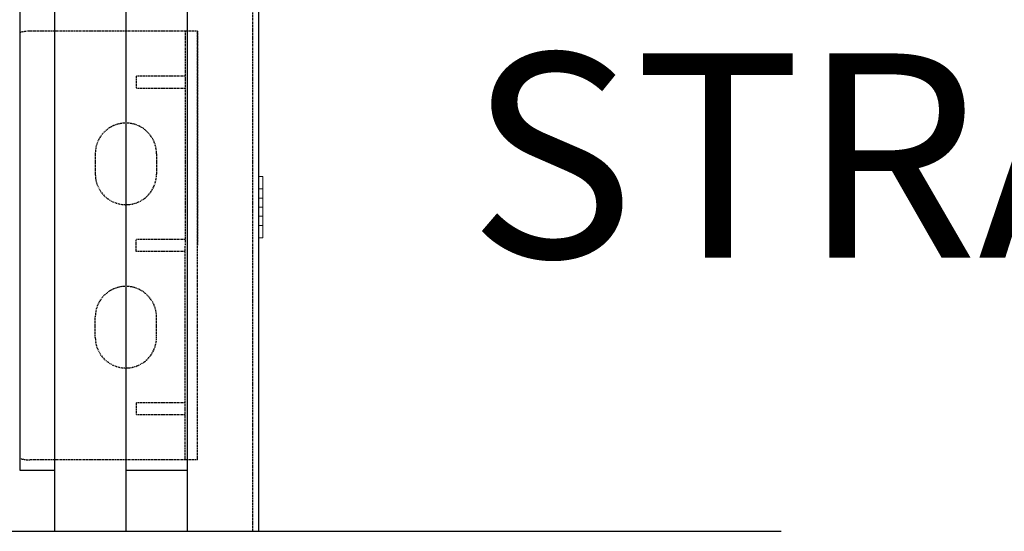
# Model space of a CAD drawing. Extents: x -1043 to 2383, y -808 to 1691.
# Drawn here: x 454 to 695, y -494 to -369 of the extents above; entities that cross this region are included whole.
import ezdxf

# ---------------------------------------------------------------- set-up
doc = ezdxf.new("R2010")
doc.units = 0
doc.header["$MEASUREMENT"] = 0
doc.linetypes.add('HIDDEN', pattern=[0.375, 0.25, -0.125])
doc.linetypes.add('solid', pattern=[0])
for name, color, linetype in [('dim', 7, 'CONTINUOUS'), ('mark_1', 84, 'solid'), ('stone', 7, 'CONTINUOUS'), ('text_En', 7, 'CONTINUOUS')]:
    doc.layers.add(name, color=color, linetype=linetype)
doc.styles.add('ROMANS', font='ROMANS', dxfattribs={"height": 0.2})

msp = doc.modelspace()

# ---------------------------------------------------------------- linework, layer by layer
at = {"layer": 'dim'}
msp.add_line((413.92, -493.82, 1565), (640.76, -493.82, 1565), dxfattribs=at)
at = {"layer": 'mark_1', "lineweight": 0, "extrusion": (6.12303e-17, 1, -1.83691e-16)}
for p, q in [((513.87, -406.91, 4753.78), (512.87, -406.91, 4753.78)), ((513.87, -406.91, 4752.22), (512.87, -406.91, 4752.22)), ((512.87, -406.91, 4753.78), (512.87, -412.21, 4759.72)), ((513.87, -406.91, 4765.66), (512.87, -406.91, 4765.66)), ((513.87, -406.91, 4767.22), (512.87, -406.91, 4767.22)), ((513.87, -406.91, 5003.78), (512.87, -406.91, 5003.78)), ((513.87, -406.91, 5002.22), (512.87, -406.91, 5002.22)), ((512.87, -406.91, 5003.78), (512.87, -412.21, 5009.72)), ((513.87, -406.91, 5015.66), (512.87, -406.91, 5015.66)), ((513.87, -406.91, 5017.22), (512.87, -406.91, 5017.22)), ((513.87, -406.91, 5253.78), (512.87, -406.91, 5253.78)), ((513.87, -406.91, 5252.22), (512.87, -406.91, 5252.22)), ((512.87, -406.91, 5253.78), (512.87, -412.21, 5259.72)), ((513.87, -406.91, 5265.66), (512.87, -406.91, 5265.66)), ((513.87, -406.91, 5267.22), (512.87, -406.91, 5267.22)), ((512.87, -406.91, 5503.78), (512.87, -406.91, 5502.22)), ((512.87, -409.91, 5502.22), (512.87, -406.91, 5502.22)), ((512.87, -406.91, 5503.78), (512.87, -412.21, 5509.72)), ((513.87, -406.91, 5503.78), (512.87, -406.91, 5503.78)), ((513.87, -406.91, 5502.22), (512.87, -406.91, 5502.22)), ((512.87, -409.91, 5517.22), (512.87, -406.91, 5517.22)), ((512.87, -406.91, 5517.22), (512.87, -406.91, 5516.97)), ((513.87, -406.91, 5515.66), (512.87, -406.91, 5515.66)), ((513.87, -406.91, 5517.22), (512.87, -406.91, 5517.22)), ((512.87, -406.91, 5516.97), (512.87, -420.07, 5502.22)), ((512.87, -406.91, 5515.66), (512.87, -418.91, 5502.22)), ((512.87, -406.91, 5516.97), (512.87, -406.91, 5515.66)), ((512.87, -406.91, 5265.66), (512.87, -412.21, 5259.72)), ((512.87, -406.91, 5267.22), (512.87, -406.91, 5265.66)), ((512.87, -409.91, 5267.22), (512.87, -406.91, 5267.22)), ((512.87, -406.91, 5253.78), (512.87, -406.91, 5252.22)), ((512.87, -409.91, 5252.22), (512.87, -406.91, 5252.22)), ((512.87, -406.91, 5015.66), (512.87, -412.21, 5009.72)), ((512.87, -406.91, 5017.22), (512.87, -406.91, 5015.66)), ((512.87, -409.91, 5017.22), (512.87, -406.91, 5017.22)), ((512.87, -406.91, 5003.78), (512.87, -406.91, 5002.22)), ((512.87, -409.91, 5002.22), (512.87, -406.91, 5002.22)), ((512.87, -406.91, 4765.66), (512.87, -412.21, 4759.72)), ((512.87, -406.91, 4767.22), (512.87, -406.91, 4765.66)), ((512.87, -409.91, 4767.22), (512.87, -406.91, 4767.22)), ((512.87, -406.91, 4753.78), (512.87, -406.91, 4752.22)), ((512.87, -409.91, 4752.22), (512.87, -406.91, 4752.22)), ((513.87, -406.91, 4753.78), (513.87, -406.91, 4752.22)), ((513.87, -409.91, 4752.22), (513.87, -406.91, 4752.22)), ((513.87, -406.91, 4753.78), (513.87, -414.41, 4762.18)), ((513.87, -409.91, 4767.22), (513.87, -406.91, 4767.22)), ((513.87, -406.91, 4767.22), (513.87, -406.91, 4765.66)), ((513.87, -406.91, 4765.66), (513.87, -412.21, 4759.72)), ((513.87, -406.91, 5003.78), (513.87, -406.91, 5002.22)), ((513.87, -409.91, 5002.22), (513.87, -406.91, 5002.22)), ((513.87, -406.91, 5003.78), (513.87, -414.41, 5012.18)), ((513.87, -409.91, 5017.22), (513.87, -406.91, 5017.22)), ((513.87, -406.91, 5017.22), (513.87, -406.91, 5015.66)), ((513.87, -406.91, 5015.66), (513.87, -412.21, 5009.72)), ((513.87, -406.91, 5253.78), (513.87, -406.91, 5252.22)), ((513.87, -409.91, 5252.22), (513.87, -406.91, 5252.22)), ((513.87, -406.91, 5253.78), (513.87, -414.41, 5262.18)), ((513.87, -409.91, 5267.22), (513.87, -406.91, 5267.22)), ((513.87, -406.91, 5267.22), (513.87, -406.91, 5265.66)), ((513.87, -406.91, 5265.66), (513.87, -412.21, 5259.72)), ((513.87, -406.91, 5503.78), (513.87, -406.91, 5502.22)), ((513.87, -409.91, 5502.22), (513.87, -406.91, 5502.22)), ((513.87, -406.91, 5503.78), (513.87, -414.41, 5512.18)), ((513.87, -409.91, 5517.22), (513.87, -406.91, 5517.22)), ((513.87, -406.91, 5517.22), (513.87, -406.91, 5515.66)), ((513.87, -406.91, 5515.66), (513.87, -412.21, 5509.72)), ((513.87, -409.91, 4752.22), (512.87, -409.91, 4752.22)), ((512.87, -409.91, 4752.22), (512.87, -414.41, 4757.26)), ((513.87, -409.91, 4767.22), (512.87, -409.91, 4767.22)), ((513.87, -409.91, 5002.22), (512.87, -409.91, 5002.22)), ((512.87, -409.91, 5002.22), (512.87, -414.41, 5007.26)), ((513.87, -409.91, 5017.22), (512.87, -409.91, 5017.22)), ((513.87, -409.91, 5252.22), (512.87, -409.91, 5252.22)), ((512.87, -409.91, 5252.22), (512.87, -414.41, 5257.26)), ((513.87, -409.91, 5267.22), (512.87, -409.91, 5267.22)), ((512.87, -409.91, 5502.22), (512.87, -414.41, 5507.26)), ((513.87, -409.91, 5502.22), (512.87, -409.91, 5502.22)), ((512.87, -409.91, 5517.22), (512.87, -414.41, 5512.18)), ((513.87, -409.91, 5517.22), (512.87, -409.91, 5517.22)), ((512.87, -409.91, 5267.22), (512.87, -414.41, 5262.18)), ((512.87, -409.91, 5017.22), (512.87, -414.41, 5012.18)), ((512.87, -409.91, 4767.22), (512.87, -414.41, 4762.18)), ((513.87, -409.91, 4752.22), (513.87, -415.58, 4758.58)), ((513.87, -409.91, 4767.22), (513.87, -414.41, 4762.18)), ((513.87, -409.91, 5002.22), (513.87, -415.58, 5008.58)), ((513.87, -409.91, 5017.22), (513.87, -414.41, 5012.18)), ((513.87, -409.91, 5252.22), (513.87, -415.58, 5258.58)), ((513.87, -409.91, 5267.22), (513.87, -414.41, 5262.18)), ((513.87, -409.91, 5502.22), (513.87, -415.58, 5508.58)), ((513.87, -409.91, 5517.22), (513.87, -414.41, 5512.18)), ((513.87, -412.21, 4759.72), (512.87, -412.21, 4759.72)), ((513.87, -412.21, 5009.72), (512.87, -412.21, 5009.72)), ((513.87, -412.21, 5259.72), (512.87, -412.21, 5259.72)), ((513.87, -412.21, 5509.72), (512.87, -412.21, 5509.72)), ((512.87, -412.21, 5509.72), (512.87, -414.41, 5507.26)), ((513.87, -414.41, 4762.18), (512.87, -414.41, 4762.18)), ((512.87, -414.41, 4762.18), (512.87, -418.91, 4767.22)), ((513.87, -414.41, 4757.26), (512.87, -414.41, 4757.26)), ((513.87, -414.41, 5012.18), (512.87, -414.41, 5012.18)), ((512.87, -414.41, 5012.18), (512.87, -418.91, 5017.22)), ((513.87, -414.41, 5007.26), (512.87, -414.41, 5007.26)), ((513.87, -414.41, 5262.18), (512.87, -414.41, 5262.18)), ((512.87, -414.41, 5262.18), (512.87, -418.91, 5267.22)), ((513.87, -414.41, 5257.26), (512.87, -414.41, 5257.26)), ((512.87, -414.41, 5512.18), (512.87, -418.91, 5517.22)), ((513.87, -414.41, 5512.18), (512.87, -414.41, 5512.18)), ((513.87, -414.41, 5507.26), (512.87, -414.41, 5507.26)), ((512.87, -414.41, 5512.18), (512.87, -415.58, 5508.58)), ((512.87, -414.41, 5512.18), (512.87, -414.41, 5512.18)), ((512.87, -414.41, 5257.26), (512.87, -418.91, 5252.22)), ((512.87, -414.41, 5007.26), (512.87, -418.91, 5002.22)), ((512.87, -414.41, 4757.26), (512.87, -418.91, 4752.22)), ((513.87, -414.41, 5512.18), (513.87, -412.21, 5509.72)), ((513.87, -414.41, 5262.18), (513.87, -412.21, 5259.72)), ((513.87, -414.41, 5012.18), (513.87, -412.21, 5009.72)), ((513.87, -414.41, 4762.18), (513.87, -412.21, 4759.72)), ((513.87, -414.41, 4762.18), (513.87, -418.91, 4767.22)), ((513.87, -414.41, 4762.18), (513.87, -416.6, 4759.72)), ((513.87, -414.41, 4757.26), (513.87, -418.91, 4752.22)), ((513.87, -414.41, 4762.18), (513.87, -421.91, 4753.78)), ((513.87, -414.41, 5012.18), (513.87, -418.91, 5017.22)), ((513.87, -414.41, 5012.18), (513.87, -416.6, 5009.72)), ((513.87, -414.41, 5007.26), (513.87, -418.91, 5002.22)), ((513.87, -414.41, 5012.18), (513.87, -421.91, 5003.78)), ((513.87, -414.41, 5262.18), (513.87, -418.91, 5267.22)), ((513.87, -414.41, 5262.18), (513.87, -416.6, 5259.72)), ((513.87, -414.41, 5257.26), (513.87, -418.91, 5252.22)), ((513.87, -414.41, 5262.18), (513.87, -421.91, 5253.78)), ((513.87, -414.41, 5512.18), (513.87, -418.91, 5517.22)), ((513.87, -414.41, 5512.18), (513.87, -416.6, 5509.72)), ((513.87, -414.41, 5507.26), (513.87, -418.91, 5502.22)), ((513.87, -414.41, 5512.18), (513.87, -421.91, 5503.78)), ((513.87, -414.41, 5512.18), (513.87, -415.58, 5508.58)), ((513.87, -415.58, 5508.58), (513.87, -414.41, 5507.26)), ((513.87, -414.41, 5262.18), (513.87, -415.58, 5258.58)), ((513.87, -415.58, 5258.58), (513.87, -414.41, 5257.26)), ((513.87, -414.41, 5012.18), (513.87, -415.58, 5008.58)), ((513.87, -415.58, 5008.58), (513.87, -414.41, 5007.26)), ((513.87, -414.41, 4762.18), (513.87, -415.58, 4758.58)), ((513.87, -415.58, 4758.58), (513.87, -414.41, 4757.26)), ((512.87, -415.58, 5508.58), (512.87, -421.91, 5515.66)), ((512.87, -416.6, 5509.72), (512.87, -415.58, 5508.58)), ((513.87, -416.6, 4759.72), (512.87, -416.6, 4759.72)), ((512.87, -416.6, 4759.72), (512.87, -421.91, 4765.66)), ((513.87, -416.6, 5009.72), (512.87, -416.6, 5009.72)), ((512.87, -416.6, 5009.72), (512.87, -421.91, 5015.66)), ((513.87, -416.6, 5259.72), (512.87, -416.6, 5259.72)), ((512.87, -416.6, 5259.72), (512.87, -421.91, 5265.66)), ((513.87, -416.6, 5509.72), (512.87, -416.6, 5509.72)), ((512.87, -416.6, 5509.72), (512.87, -421.91, 5503.78)), ((512.87, -416.6, 5259.72), (512.87, -421.91, 5253.78)), ((512.87, -416.6, 5009.72), (512.87, -421.91, 5003.78)), ((512.87, -416.6, 4759.72), (512.87, -421.91, 4753.78)), ((513.87, -416.6, 4759.72), (513.87, -421.91, 4765.66)), ((513.87, -416.6, 5009.72), (513.87, -421.91, 5015.66)), ((513.87, -416.6, 5259.72), (513.87, -421.91, 5265.66)), ((513.87, -416.6, 5509.72), (513.87, -421.91, 5515.66)), ((513.87, -418.91, 4767.22), (512.87, -418.91, 4767.22)), ((513.87, -418.91, 4752.22), (512.87, -418.91, 4752.22)), ((513.87, -418.91, 5017.22), (512.87, -418.91, 5017.22)), ((513.87, -418.91, 5002.22), (512.87, -418.91, 5002.22)), ((513.87, -418.91, 5267.22), (512.87, -418.91, 5267.22)), ((513.87, -418.91, 5252.22), (512.87, -418.91, 5252.22)), ((512.87, -421.91, 5517.22), (512.87, -418.91, 5517.22)), ((513.87, -418.91, 5517.22), (512.87, -418.91, 5517.22)), ((513.87, -418.91, 5502.22), (512.87, -418.91, 5502.22)), ((512.87, -420.07, 5502.22), (512.87, -418.91, 5502.22)), ((512.87, -421.91, 5252.22), (512.87, -418.91, 5252.22)), ((512.87, -421.91, 5267.22), (512.87, -418.91, 5267.22)), ((512.87, -421.91, 5002.22), (512.87, -418.91, 5002.22)), ((512.87, -421.91, 5017.22), (512.87, -418.91, 5017.22)), ((512.87, -421.91, 4752.22), (512.87, -418.91, 4752.22)), ((512.87, -421.91, 4767.22), (512.87, -418.91, 4767.22)), ((513.87, -421.91, 4767.22), (513.87, -418.91, 4767.22)), ((513.87, -421.91, 4752.22), (513.87, -418.91, 4752.22)), ((513.87, -421.91, 5017.22), (513.87, -418.91, 5017.22)), ((513.87, -421.91, 5002.22), (513.87, -418.91, 5002.22)), ((513.87, -421.91, 5267.22), (513.87, -418.91, 5267.22)), ((513.87, -421.91, 5252.22), (513.87, -418.91, 5252.22)), ((513.87, -421.91, 5517.22), (513.87, -418.91, 5517.22)), ((513.87, -421.91, 5502.22), (513.87, -418.91, 5502.22)), ((512.87, -421.91, 5502.22), (512.87, -420.07, 5502.22)), ((513.87, -421.91, 4767.22), (512.87, -421.91, 4767.22)), ((513.87, -421.91, 4765.66), (512.87, -421.91, 4765.66)), ((513.87, -421.91, 4753.78), (512.87, -421.91, 4753.78)), ((513.87, -421.91, 4752.22), (512.87, -421.91, 4752.22)), ((513.87, -421.91, 5017.22), (512.87, -421.91, 5017.22)), ((513.87, -421.91, 5015.66), (512.87, -421.91, 5015.66)), ((513.87, -421.91, 5003.78), (512.87, -421.91, 5003.78)), ((513.87, -421.91, 5002.22), (512.87, -421.91, 5002.22)), ((513.87, -421.91, 5267.22), (512.87, -421.91, 5267.22)), ((513.87, -421.91, 5265.66), (512.87, -421.91, 5265.66)), ((513.87, -421.91, 5253.78), (512.87, -421.91, 5253.78)), ((513.87, -421.91, 5252.22), (512.87, -421.91, 5252.22)), ((512.87, -421.91, 5515.66), (512.87, -421.91, 5517.22)), ((513.87, -421.91, 5517.22), (512.87, -421.91, 5517.22)), ((513.87, -421.91, 5515.66), (512.87, -421.91, 5515.66)), ((512.87, -421.91, 5502.22), (512.87, -421.91, 5503.78)), ((513.87, -421.91, 5503.78), (512.87, -421.91, 5503.78)), ((513.87, -421.91, 5502.22), (512.87, -421.91, 5502.22)), ((512.87, -421.91, 5252.22), (512.87, -421.91, 5253.78)), ((512.87, -421.91, 5265.66), (512.87, -421.91, 5267.22)), ((512.87, -421.91, 5002.22), (512.87, -421.91, 5003.78)), ((512.87, -421.91, 5015.66), (512.87, -421.91, 5017.22)), ((512.87, -421.91, 4752.22), (512.87, -421.91, 4753.78)), ((513.87, -421.91, 4765.66), (513.87, -421.91, 4767.22)), ((513.87, -421.91, 4752.22), (513.87, -421.91, 4753.78)), ((513.87, -421.91, 5015.66), (513.87, -421.91, 5017.22)), ((513.87, -421.91, 5002.22), (513.87, -421.91, 5003.78)), ((513.87, -421.91, 5265.66), (513.87, -421.91, 5267.22)), ((513.87, -421.91, 5252.22), (513.87, -421.91, 5253.78)), ((513.87, -421.91, 5515.66), (513.87, -421.91, 5517.22)), ((513.87, -421.91, 5502.22), (513.87, -421.91, 5503.78))]:
    msp.add_line(p, q, dxfattribs=at)
at = {"layer": 'stone', "color": 7, "linetype": 'CONTINUOUS'}
for p, q in [((462.87, -228.82, 1565), (462.87, -493.82, 1565)), ((480.37, -228.82, 1565), (480.37, -493.82, 1565)), ((495.37, -228.82, 1565), (495.37, -493.82, 1565)), ((512.87, -228.82, 1565), (512.87, -493.82, 1565)), ((454.37, -243.82, 1565), (454.37, -478.82, 1565)), ((454.37, -478.82, 1565), (462.87, -478.82, 1565)), ((480.37, -478.82, 1565), (495.37, -478.82, 1565)), ((462.87, -493.82, 1565), (480.37, -493.82, 1565)), ((495.37, -493.82, 1565), (512.87, -493.82, 1565))]:
    msp.add_line(p, q, dxfattribs=at)
at = {"layer": 'stone', "color": 7, "linetype": 'HIDDEN'}
for p, q in [((511.37, -243.82, 1565), (511.37, -493.82, 1565)), ((497.87, -371.32, 1565), (456.96, -371.32, 1565)), ((494.87, -371.32, 1565), (494.87, -423.82, 1565)), ((497.87, -476.32, 1565), (497.87, -371.32, 1565)), ((497.87, -371.32, 1565), (497.87, -423.82, 1565)), ((494.87, -382.32, 1565), (482.87, -382.32, 1565)), ((482.87, -382.32, 1565), (482.87, -385.32, 1565)), ((494.87, -385.32, 1565), (482.87, -385.32, 1565)), ((472.87, -401.32, 1565), (472.87, -406.32, 1565)), ((487.87, -401.32, 1565), (487.87, -406.32, 1565)), ((482.87, -425.32, 1565), (482.87, -422.32, 1565)), ((494.87, -422.32, 1565), (482.87, -422.32, 1565)), ((494.87, -476.32, 1565), (494.87, -423.82, 1565)), ((497.87, -476.32, 1565), (497.87, -423.82, 1565)), ((494.87, -425.32, 1565), (482.87, -425.32, 1565)), ((472.87, -446.32, 1565), (472.87, -441.32, 1565)), ((487.87, -446.32, 1565), (487.87, -441.32, 1565)), ((494.87, -462.32, 1565), (482.87, -462.32, 1565)), ((482.87, -462.32, 1565), (482.87, -465.32, 1565)), ((494.87, -465.32, 1565), (482.87, -465.32, 1565)), ((497.87, -476.32, 1565), (456.96, -476.32, 1565))]:
    msp.add_line(p, q, dxfattribs=at)
for centre, radius, start, end in [((456.96, -381.32, 1565), 10, 89.6028, 105.0342), ((480.37, -401.32, 1565), 7.5, 0, 179.9987), ((480.37, -406.32, 1565), 7.5, 180, 359.9999), ((480.37, -441.32, 1565), 7.5, 0.0001, 180), ((480.37, -446.32, 1565), 7.5, 180.0013, 360), ((456.96, -466.32, 1565), 10, 254.9649, 269.999)]:
    msp.add_arc(centre, radius, start, end, dxfattribs=at)

# ---------------------------------------------------------------- texts
at = {"layer": 'text_En', "style": 'ROMANS'}
msp.add_text('STRAP POSITIONS', height=50, dxfattribs=at).set_placement((564.22, -426.76))

doc.saveas('drawing.dxf')
